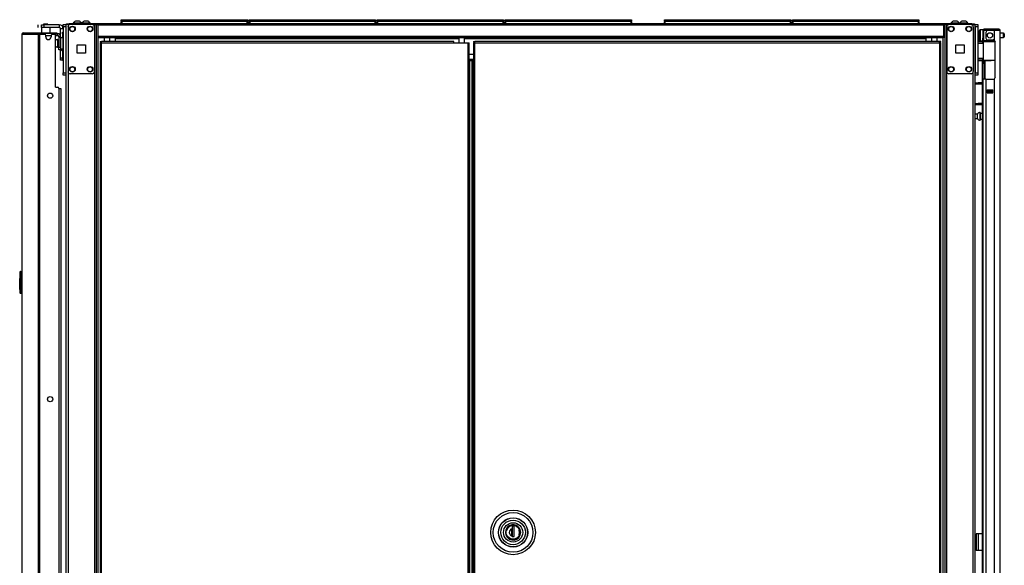
# Model space of a CAD drawing. Units: inches. Extents: x -244 to 40, y -60 to 162.
# Drawn here: x -82 to -38, y 70 to 94 of the extents above; entities that cross this region are included whole.
import ezdxf

# ---------------------------------------------------------------- set-up
doc = ezdxf.new("R2010")
doc.units = ezdxf.units.IN
doc.header["$MEASUREMENT"] = 0
doc.layers.add('TFR-TRI', color=7, linetype='CONTINUOUS')

msp = doc.modelspace()

# ---------------------------------------------------------------- linework, layer by layer
at = {"layer": 'TFR-TRI', "color": 93, "linetype": 'Continuous'}
for p, q in [((-81.035, 93.826), (-81.054, 93.807)), ((-81.054, 93.807), (-81.054, 93.787)), ((-81.005, 93.807), (-81.054, 93.807)), ((-81.035, 93.826), (-81.012, 93.826)), ((-81.012, 93.826), (-80.956, 93.826)), ((-80.907, 93.807), (-81.005, 93.807)), ((-80.956, 93.826), (-80.9, 93.826)), ((-80.858, 93.807), (-80.907, 93.807)), ((-80.9, 93.826), (-80.877, 93.826)), ((-80.858, 93.807), (-80.877, 93.826)), ((-80.858, 93.787), (-80.858, 93.807))]:
    msp.add_line(p, q, dxfattribs=at)
at = {"layer": 'TFR-TRI', "color": 30, "linetype": 'Continuous'}
for p, q in [((-80.019, 93.836), (-79.984, 93.836)), ((-80.019, 93.797), (-80.019, 93.836)), ((-79.984, 93.836), (-79.901, 93.836)), ((-78.621, 93.836), (-79.901, 93.836)), ((-79.901, 93.836), (-79.901, 93.797)), ((-40.614, 93.836), (-78.621, 93.836)), ((-78.621, 93.836), (-78.621, 93.816)), ((-78.621, 93.816), (-78.621, 93.765)), ((-39.334, 93.836), (-40.614, 93.836)), ((-40.614, 93.836), (-40.614, 93.816)), ((-40.614, 93.816), (-40.614, 93.765)), ((-39.334, 93.836), (-39.25, 93.836)), ((-39.334, 93.797), (-39.334, 93.836)), ((-39.25, 93.836), (-39.216, 93.836)), ((-39.216, 93.836), (-39.216, 93.797)), ((-82.027, 93.36), (-82.027, 55.549)), ((-82.027, 93.36), (-82.026, 93.36)), ((-82.026, 93.36), (-82.025, 93.36)), ((-82.025, 93.36), (-82.025, 55.549)), ((-82.025, 93.36), (-82.015, 93.36)), ((-82.015, 93.36), (-81.995, 93.41)), ((-82.015, 93.36), (-81.304, 93.36)), ((-81.995, 93.41), (-81.946, 93.431)), ((-81.956, 93.431), (-81.956, 93.43)), ((-81.956, 93.431), (-81.946, 93.431)), ((-81.946, 93.431), (-81.235, 93.431)), ((-81.304, 93.36), (-81.284, 93.41)), ((-81.304, 93.36), (-81.304, 11.439)), ((-81.304, 93.36), (-81.279, 93.36)), ((-81.292, 93.669), (-81.292, 93.787)), ((-81.284, 93.41), (-81.235, 93.431)), ((-81.279, 93.36), (-81.235, 93.36)), ((-81.266, 93.36), (-81.257, 93.383)), ((-81.257, 93.383), (-81.235, 93.392)), ((-81.235, 93.431), (-80.511, 93.431)), ((-81.235, 93.431), (-81.235, 93.392)), ((-81.235, 93.392), (-81.147, 93.392)), ((-81.235, 93.36), (-81.015, 93.36)), ((-81.235, 93.36), (-81.235, 11.439)), ((-81.153, 93.787), (-81.118, 93.787)), ((-81.153, 93.669), (-81.153, 93.787)), ((-81.143, 93.669), (-81.153, 93.659)), ((-81.118, 93.669), (-81.153, 93.669)), ((-81.153, 93.659), (-81.153, 93.431)), ((-81.115, 93.659), (-81.153, 93.659)), ((-81.118, 93.787), (-81.035, 93.787)), ((-81.035, 93.669), (-81.118, 93.669)), ((-81.017, 93.659), (-81.115, 93.659)), ((-80.346, 93.787), (-81.035, 93.787)), ((-81.035, 93.787), (-81.035, 93.669)), ((-80.346, 93.669), (-81.035, 93.669)), ((-80.895, 93.659), (-81.017, 93.659)), ((-80.797, 93.659), (-80.895, 93.659)), ((-80.759, 93.659), (-80.797, 93.659)), ((-80.759, 93.659), (-80.769, 93.669)), ((-80.759, 93.431), (-80.759, 93.659)), ((-80.661, 93.36), (-80.582, 93.36)), ((-80.547, 93.392), (-80.511, 93.392)), ((-80.511, 93.392), (-80.511, 93.431)), ((-80.511, 93.431), (-80.469, 93.431)), ((-80.469, 93.392), (-80.511, 93.392)), ((-80.469, 93.431), (-80.452, 93.431)), ((-80.452, 93.392), (-80.469, 93.392)), ((-80.452, 93.431), (-80.452, 93.392)), ((-80.346, 93.787), (-80.346, 93.669)), ((-80.287, 93.209), (-80.287, 93.61)), ((-80.169, 93.61), (-80.287, 93.61)), ((-78.698, 93.797), (-78.621, 93.797)), ((-40.614, 93.765), (-78.621, 93.765)), ((-78.621, 93.765), (-78.621, 93.265)), ((-40.614, 93.797), (-40.537, 93.797)), ((-40.614, 93.765), (-40.614, 93.265)), ((-80.956, 93.242), (-80.956, 93.301)), ((-80.72, 93.301), (-80.72, 93.242)), ((-80.523, 90.99), (-80.523, 93.301)), ((-40.614, 93.265), (-78.621, 93.265)), ((-78.621, 93.265), (-78.621, 93.215)), ((-78.621, 93.215), (-78.621, 93.195)), ((-40.614, 93.195), (-78.621, 93.195)), ((-78.508, 93.035), (-78.445, 93.035)), ((-78.508, 93.035), (-78.508, 93.004)), ((-78.508, 93.004), (-78.445, 93.004)), ((-78.49, 92.972), (-78.508, 92.972)), ((-78.508, 92.972), (-78.508, 12.244)), ((-78.445, 92.972), (-78.49, 92.972)), ((-62.615, 93.035), (-78.445, 93.035)), ((-78.445, 93.017), (-78.445, 93.035)), ((-78.445, 92.972), (-78.445, 93.017)), ((-78.445, 92.972), (-62.615, 92.972)), ((-78.445, 12.244), (-78.445, 92.972)), ((-77.834, 93.195), (-77.834, 93.185)), ((-77.834, 93.185), (-77.834, 93.163)), ((-62.398, 93.163), (-77.834, 93.163)), ((-77.834, 93.163), (-77.834, 93.035)), ((-62.615, 93.017), (-62.615, 93.035)), ((-62.615, 92.972), (-62.615, 93.017)), ((-62.615, 92.972), (-61.993, 92.972)), ((-41.401, 93.163), (-62.142, 93.163)), ((-61.993, 92.972), (-61.993, 12.244)), ((-61.993, 92.972), (-61.948, 92.972)), ((-61.948, 92.972), (-61.93, 92.972)), ((-61.93, 12.244), (-61.93, 92.972)), ((-41.401, 93.195), (-41.401, 93.185)), ((-41.401, 93.185), (-41.401, 93.163)), ((-41.401, 93.163), (-41.401, 93.035)), ((-40.614, 93.265), (-40.614, 93.215)), ((-40.614, 93.215), (-40.614, 93.195)), ((-80.287, 92.311), (-80.287, 92.693)), ((-80.287, 92.227), (-80.287, 92.311)), ((-80.287, 92.311), (-80.2, 92.311)), ((-80.287, 92.193), (-80.287, 92.227)), ((-80.2, 92.193), (-80.287, 92.193)), ((-61.73, 92.454), (-61.93, 92.454)), ((-80.523, 90.99), (-80.424, 90.99)), ((-80.365, 90.931), (-80.365, 13.869)), ((-39.117, 70.929), (-39.145, 70.929)), ((-39.145, 70.929), (-39.145, 70.181)), ((-39.051, 70.929), (-39.117, 70.929)), ((-38.873, 70.929), (-39.051, 70.929)), ((-39.051, 70.929), (-39.051, 70.181)), ((-39.117, 70.181), (-39.145, 70.181)), ((-39.051, 70.181), (-39.117, 70.181)), ((-38.873, 70.181), (-39.051, 70.181))]:
    msp.add_line(p, q, dxfattribs=at)
at = {"layer": 'TFR-TRI', "color": 3, "linetype": 'Continuous'}
for p, q in [((-79.722, 93.856), (-79.722, 93.836)), ((-79.686, 93.856), (-79.722, 93.856)), ((-79.593, 93.856), (-79.686, 93.856)), ((-79.579, 93.945), (-79.623, 93.945)), ((-79.477, 93.856), (-79.593, 93.856)), ((-79.49, 93.945), (-79.579, 93.945)), ((-79.446, 93.945), (-79.49, 93.945)), ((-79.383, 93.856), (-79.477, 93.856)), ((-79.348, 93.856), (-79.383, 93.856)), ((-79.348, 93.836), (-79.348, 93.856)), ((-79.332, 93.856), (-79.332, 93.836)), ((-79.296, 93.856), (-79.332, 93.856)), ((-79.203, 93.856), (-79.296, 93.856)), ((-79.189, 93.945), (-79.234, 93.945)), ((-79.087, 93.856), (-79.203, 93.856)), ((-79.101, 93.945), (-79.189, 93.945)), ((-79.056, 93.945), (-79.101, 93.945)), ((-78.994, 93.856), (-79.087, 93.856)), ((-78.958, 93.856), (-78.994, 93.856)), ((-78.958, 93.836), (-78.958, 93.856)), ((-40.277, 93.856), (-40.277, 93.836)), ((-40.241, 93.856), (-40.277, 93.856)), ((-40.148, 93.856), (-40.241, 93.856)), ((-40.134, 93.945), (-40.178, 93.945)), ((-40.032, 93.856), (-40.148, 93.856)), ((-40.046, 93.945), (-40.134, 93.945)), ((-40.001, 93.945), (-40.046, 93.945)), ((-39.939, 93.856), (-40.032, 93.856)), ((-39.903, 93.856), (-39.939, 93.856)), ((-39.903, 93.836), (-39.903, 93.856)), ((-39.887, 93.856), (-39.887, 93.836)), ((-39.851, 93.856), (-39.887, 93.856)), ((-39.758, 93.856), (-39.851, 93.856)), ((-39.744, 93.945), (-39.789, 93.945)), ((-39.642, 93.856), (-39.758, 93.856)), ((-39.656, 93.945), (-39.744, 93.945)), ((-39.612, 93.945), (-39.656, 93.945)), ((-39.549, 93.856), (-39.642, 93.856)), ((-39.513, 93.856), (-39.549, 93.856)), ((-39.513, 93.836), (-39.513, 93.856)), ((-80.22, 92.709), (-80.22, 92.655)), ((-80.22, 92.655), (-80.22, 92.635)), ((-80.22, 92.635), (-80.2, 92.635)), ((-80.365, 90.923), (-80.305, 90.923)), ((-80.305, 90.923), (-80.281, 90.923)), ((-80.281, 90.923), (-80.281, 13.876))]:
    msp.add_line(p, q, dxfattribs=at)
at = {"layer": 'TFR-TRI', "color": 215, "linetype": 'Continuous'}
for p, q in [((-77.56, 94.016), (-77.554, 94.016)), ((-77.56, 93.968), (-77.56, 94.016)), ((-77.529, 93.936), (-77.56, 93.968)), ((-77.554, 93.968), (-77.56, 93.968)), ((-77.554, 94.016), (-77.54, 94.016)), ((-77.54, 93.968), (-77.554, 93.968)), ((-77.54, 94.016), (-71.9, 94.016)), ((-77.54, 94.016), (-77.54, 93.968)), ((-77.54, 93.968), (-71.9, 93.968)), ((-77.54, 93.968), (-77.529, 93.936)), ((-71.911, 93.936), (-71.9, 93.968)), ((-71.88, 93.968), (-71.911, 93.936)), ((-71.9, 94.016), (-71.886, 94.016)), ((-71.9, 93.968), (-71.9, 94.016)), ((-71.886, 93.968), (-71.9, 93.968)), ((-71.886, 94.016), (-71.88, 94.016)), ((-71.88, 93.968), (-71.886, 93.968)), ((-71.88, 94.016), (-71.88, 93.968)), ((-71.812, 94.016), (-71.806, 94.016)), ((-71.812, 93.968), (-71.812, 94.016)), ((-71.781, 93.936), (-71.812, 93.968)), ((-71.806, 93.968), (-71.812, 93.968)), ((-71.806, 94.016), (-71.792, 94.016)), ((-71.792, 93.968), (-71.806, 93.968)), ((-71.792, 94.016), (-66.152, 94.016)), ((-71.792, 94.016), (-71.792, 93.968)), ((-71.792, 93.968), (-66.152, 93.968)), ((-71.792, 93.968), (-71.781, 93.936)), ((-66.163, 93.936), (-66.152, 93.968)), ((-66.132, 93.968), (-66.163, 93.936)), ((-66.152, 94.016), (-66.138, 94.016)), ((-66.152, 93.968), (-66.152, 94.016)), ((-66.138, 93.968), (-66.152, 93.968)), ((-66.138, 94.016), (-66.132, 94.016)), ((-66.132, 93.968), (-66.138, 93.968)), ((-66.132, 94.016), (-66.132, 93.968)), ((-66.064, 94.016), (-66.058, 94.016)), ((-66.064, 93.968), (-66.064, 94.016)), ((-66.033, 93.936), (-66.064, 93.968)), ((-66.058, 93.968), (-66.064, 93.968)), ((-66.058, 94.016), (-66.044, 94.016)), ((-66.044, 93.968), (-66.058, 93.968)), ((-66.044, 94.016), (-60.404, 94.016)), ((-66.044, 94.016), (-66.044, 93.968)), ((-66.044, 93.968), (-60.404, 93.968)), ((-66.044, 93.968), (-66.033, 93.936)), ((-60.415, 93.936), (-60.404, 93.968)), ((-60.384, 93.968), (-60.415, 93.936)), ((-60.404, 94.016), (-60.39, 94.016)), ((-60.404, 93.968), (-60.404, 94.016)), ((-60.39, 93.968), (-60.404, 93.968)), ((-60.39, 94.016), (-60.384, 94.016)), ((-60.384, 93.968), (-60.39, 93.968)), ((-60.384, 94.016), (-60.384, 93.968)), ((-60.316, 94.016), (-60.31, 94.016)), ((-60.316, 93.968), (-60.316, 94.016)), ((-60.284, 93.936), (-60.316, 93.968)), ((-60.31, 93.968), (-60.316, 93.968)), ((-60.31, 94.016), (-60.296, 94.016)), ((-60.296, 93.968), (-60.31, 93.968)), ((-60.296, 94.016), (-54.656, 94.016)), ((-60.296, 94.016), (-60.296, 93.968)), ((-60.296, 93.968), (-54.656, 93.968)), ((-60.296, 93.968), (-60.284, 93.936)), ((-54.667, 93.936), (-54.656, 93.968)), ((-54.636, 93.968), (-54.667, 93.936)), ((-54.656, 94.016), (-54.642, 94.016)), ((-54.656, 93.968), (-54.656, 94.016)), ((-54.642, 93.968), (-54.656, 93.968)), ((-54.642, 94.016), (-54.636, 94.016)), ((-54.636, 93.968), (-54.642, 93.968)), ((-54.636, 94.016), (-54.636, 93.968)), ((-53.15, 94.016), (-53.145, 94.016)), ((-53.15, 93.968), (-53.15, 94.016)), ((-53.119, 93.936), (-53.15, 93.968)), ((-53.145, 93.968), (-53.15, 93.968)), ((-53.145, 94.016), (-53.13, 94.016)), ((-53.13, 93.968), (-53.145, 93.968)), ((-53.13, 94.016), (-47.49, 94.016)), ((-53.13, 94.016), (-53.13, 93.968)), ((-53.13, 93.968), (-47.49, 93.968)), ((-53.13, 93.968), (-53.119, 93.936)), ((-47.502, 93.936), (-47.49, 93.968)), ((-47.47, 93.968), (-47.502, 93.936)), ((-47.49, 94.016), (-47.476, 94.016)), ((-47.49, 93.968), (-47.49, 94.016)), ((-47.476, 93.968), (-47.49, 93.968)), ((-47.476, 94.016), (-47.47, 94.016)), ((-47.47, 93.968), (-47.476, 93.968)), ((-47.47, 94.016), (-47.47, 93.968)), ((-47.402, 94.016), (-47.396, 94.016)), ((-47.402, 93.968), (-47.402, 94.016)), ((-47.371, 93.936), (-47.402, 93.968)), ((-47.396, 93.968), (-47.402, 93.968)), ((-47.396, 94.016), (-47.382, 94.016)), ((-47.382, 93.968), (-47.396, 93.968)), ((-47.382, 94.016), (-41.742, 94.016)), ((-47.382, 94.016), (-47.382, 93.968)), ((-47.382, 93.968), (-41.742, 93.968)), ((-47.382, 93.968), (-47.371, 93.936)), ((-41.754, 93.936), (-41.742, 93.968)), ((-41.722, 93.968), (-41.754, 93.936)), ((-41.742, 94.016), (-41.728, 94.016)), ((-41.742, 93.968), (-41.742, 94.016)), ((-41.728, 93.968), (-41.742, 93.968)), ((-41.728, 94.016), (-41.722, 94.016)), ((-41.722, 93.968), (-41.728, 93.968)), ((-41.722, 94.016), (-41.722, 93.968)), ((-80.169, 93.768), (-80.169, 93.797)), ((-80.169, 93.797), (-80.051, 93.797)), ((-80.169, 93.698), (-80.169, 93.768)), ((-80.169, 93.698), (-80.169, 91.631)), ((-80.051, 93.698), (-80.169, 93.698)), ((-80.051, 93.797), (-80.051, 93.768)), ((-80.051, 93.768), (-80.051, 93.698)), ((-80.051, 93.698), (-80.051, 91.631)), ((-39.184, 93.768), (-39.184, 93.797)), ((-39.184, 93.797), (-39.066, 93.797)), ((-39.184, 93.698), (-39.184, 93.768)), ((-39.184, 93.698), (-39.184, 91.631)), ((-39.066, 93.698), (-39.184, 93.698)), ((-39.066, 93.797), (-39.066, 93.768)), ((-39.066, 93.768), (-39.066, 93.698)), ((-39.066, 93.698), (-39.066, 91.631)), ((-80.169, 91.562), (-80.169, 91.631)), ((-80.169, 91.631), (-80.051, 91.631)), ((-80.051, 91.631), (-80.051, 91.562)), ((-39.184, 91.562), (-39.184, 91.631)), ((-39.184, 91.631), (-39.066, 91.631)), ((-39.066, 91.631), (-39.066, 91.562)), ((-80.169, 91.533), (-80.169, 91.562)), ((-80.051, 91.533), (-80.169, 91.533)), ((-80.051, 91.562), (-80.051, 91.533)), ((-39.184, 91.533), (-39.184, 91.562)), ((-39.066, 91.533), (-39.184, 91.533)), ((-39.066, 91.562), (-39.066, 91.533))]:
    msp.add_line(p, q, dxfattribs=at)
at = {"layer": 'TFR-TRI', "color": 12, "linetype": 'Continuous'}
for p, q in [((-77.56, 93.936), (-77.554, 93.936)), ((-77.56, 93.836), (-77.56, 93.936)), ((-77.554, 93.936), (-77.54, 93.936)), ((-71.9, 93.936), (-77.54, 93.936)), ((-77.54, 93.936), (-77.54, 93.836)), ((-71.9, 93.936), (-71.886, 93.936)), ((-71.9, 93.836), (-71.9, 93.936)), ((-71.886, 93.936), (-71.88, 93.936)), ((-71.88, 93.936), (-71.88, 93.836)), ((-71.812, 93.936), (-71.806, 93.936)), ((-71.812, 93.836), (-71.812, 93.936)), ((-71.806, 93.936), (-71.792, 93.936)), ((-66.152, 93.936), (-71.792, 93.936)), ((-71.792, 93.936), (-71.792, 93.836)), ((-66.152, 93.936), (-66.138, 93.936)), ((-66.152, 93.836), (-66.152, 93.936)), ((-66.138, 93.936), (-66.132, 93.936)), ((-66.132, 93.936), (-66.132, 93.836)), ((-66.064, 93.936), (-66.058, 93.936)), ((-66.064, 93.836), (-66.064, 93.936)), ((-66.058, 93.936), (-66.044, 93.936)), ((-60.404, 93.936), (-66.044, 93.936)), ((-66.044, 93.936), (-66.044, 93.836)), ((-60.404, 93.936), (-60.39, 93.936)), ((-60.404, 93.836), (-60.404, 93.936)), ((-60.39, 93.936), (-60.384, 93.936)), ((-60.384, 93.936), (-60.384, 93.836)), ((-60.316, 93.936), (-60.31, 93.936)), ((-60.316, 93.836), (-60.316, 93.936)), ((-60.31, 93.936), (-60.296, 93.936)), ((-54.656, 93.936), (-60.296, 93.936)), ((-60.296, 93.936), (-60.296, 93.836)), ((-54.656, 93.936), (-54.642, 93.936)), ((-54.656, 93.836), (-54.656, 93.936)), ((-54.642, 93.936), (-54.636, 93.936)), ((-54.636, 93.936), (-54.636, 93.836)), ((-53.15, 93.936), (-53.145, 93.936)), ((-53.15, 93.836), (-53.15, 93.936)), ((-53.145, 93.936), (-53.13, 93.936)), ((-47.49, 93.936), (-53.13, 93.936)), ((-53.13, 93.936), (-53.13, 93.836)), ((-47.49, 93.936), (-47.476, 93.936)), ((-47.49, 93.836), (-47.49, 93.936)), ((-47.476, 93.936), (-47.47, 93.936)), ((-47.47, 93.936), (-47.47, 93.836)), ((-47.402, 93.936), (-47.396, 93.936)), ((-47.402, 93.836), (-47.402, 93.936)), ((-47.396, 93.936), (-47.382, 93.936)), ((-41.742, 93.936), (-47.382, 93.936)), ((-47.382, 93.936), (-47.382, 93.836)), ((-41.742, 93.936), (-41.728, 93.936)), ((-41.742, 93.836), (-41.742, 93.936)), ((-41.728, 93.936), (-41.722, 93.936)), ((-41.722, 93.936), (-41.722, 93.836))]:
    msp.add_line(p, q, dxfattribs=at)
at = {"layer": 'TFR-TRI', "color": 95, "linetype": 'Continuous'}
for p, q in [((-81.223, 93.36), (-81.223, 93.392)), ((-81.188, 93.392), (-81.168, 93.392)), ((-81.168, 93.392), (-81.147, 93.392)), ((-80.547, 93.392), (-81.147, 93.392)), ((-81.147, 93.392), (-81.147, 93.36)), ((-80.547, 93.392), (-80.526, 93.392)), ((-80.547, 93.349), (-80.547, 93.392)), ((-80.526, 93.392), (-80.511, 93.392)), ((-80.507, 93.392), (-80.507, 93.313)), ((-80.452, 93.392), (-80.428, 93.392)), ((-80.428, 93.392), (-80.428, 93.313)), ((-80.512, 93.313), (-80.524, 93.313)), ((-80.507, 93.313), (-80.512, 93.313)), ((-80.507, 93.313), (-80.428, 93.313)), ((-80.291, 93.254), (-80.369, 93.254)), ((-80.369, 93.254), (-80.369, 92.782)), ((-80.291, 93.254), (-80.291, 92.782)), ((-80.369, 92.782), (-80.291, 92.782)), ((-80.369, 92.698), (-80.369, 92.782)), ((-80.369, 92.663), (-80.369, 92.698)), ((-80.291, 92.663), (-80.369, 92.663)), ((-80.291, 92.782), (-80.291, 92.698)), ((-80.291, 92.698), (-80.291, 92.663))]:
    msp.add_line(p, q, dxfattribs=at)
at = {"layer": 'TFR-TRI', "color": 252, "linetype": 'Continuous'}
for p, q in [((-80.2, 93.439), (-80.2, 93.462)), ((-80.2, 93.462), (-80.169, 93.462)), ((-80.2, 93.384), (-80.2, 93.439)), ((-80.2, 93.384), (-80.2, 93.209)), ((-80.169, 93.384), (-80.2, 93.384)), ((-80.2, 92.709), (-80.2, 92.261)), ((-80.2, 92.206), (-80.2, 92.261)), ((-80.2, 92.261), (-80.169, 92.261)), ((-80.2, 92.183), (-80.2, 92.206)), ((-80.169, 92.183), (-80.2, 92.183)), ((-60.178, 71.218), (-60.127, 71.259)), ((-60.127, 71.259), (-60.07, 71.289)), ((-60.07, 71.289), (-59.954, 71.311)), ((-59.905, 71.275), (-60.003, 71.275)), ((-60.003, 71.275), (-60.003, 71.16)), ((-60.002, 71.275), (-60.002, 70.811)), ((-59.954, 71.311), (-59.837, 71.289)), ((-59.905, 70.811), (-59.905, 71.275)), ((-59.837, 71.289), (-59.78, 71.259)), ((-59.78, 71.259), (-59.73, 71.218)), ((-60.271, 70.994), (-60.249, 71.111)), ((-60.249, 70.877), (-60.271, 70.994)), ((-60.249, 71.111), (-60.219, 71.167)), ((-60.219, 70.821), (-60.249, 70.877)), ((-60.219, 71.167), (-60.178, 71.218)), ((-60.178, 70.77), (-60.219, 70.821)), ((-60.003, 71.16), (-60.003, 70.992)), ((-60.003, 70.992), (-60.003, 70.828)), ((-60.003, 70.811), (-60.003, 70.828)), ((-60.003, 70.811), (-59.905, 70.811)), ((-59.943, 70.811), (-59.905, 70.824)), ((-59.73, 71.218), (-59.689, 71.167)), ((-59.689, 70.821), (-59.73, 70.77)), ((-59.689, 71.167), (-59.659, 71.111)), ((-59.659, 70.877), (-59.689, 70.821)), ((-59.659, 71.111), (-59.637, 70.994)), ((-59.637, 70.994), (-59.659, 70.877)), ((-60.127, 70.729), (-60.178, 70.77)), ((-60.07, 70.699), (-60.127, 70.729)), ((-59.954, 70.677), (-60.07, 70.699)), ((-59.837, 70.699), (-59.954, 70.677)), ((-59.78, 70.729), (-59.837, 70.699)), ((-59.73, 70.77), (-59.78, 70.729))]:
    msp.add_line(p, q, dxfattribs=at)
at = {"layer": 'TFR-TRI', "color": 173, "linetype": 'Continuous'}
for p, q in [((-80.051, 93.797), (-80.051, 12.504)), ((-80.023, 93.797), (-80.051, 93.797)), ((-79.956, 93.797), (-80.023, 93.797)), ((-79.858, 93.797), (-79.956, 93.797)), ((-79.956, 93.797), (-79.956, 93.698)), ((-78.769, 93.797), (-78.867, 93.797)), ((-78.769, 93.797), (-78.769, 93.698)), ((-78.769, 93.797), (-78.73, 93.797)), ((-78.73, 93.797), (-78.698, 93.797)), ((-78.674, 10.223), (-78.674, 93.797)), ((-40.561, 93.797), (-40.561, 10.223)), ((-40.505, 93.797), (-40.537, 93.797)), ((-40.466, 93.797), (-40.505, 93.797)), ((-40.466, 93.797), (-40.368, 93.797)), ((-40.466, 10.223), (-40.466, 93.797)), ((-39.377, 93.797), (-39.279, 93.797)), ((-39.279, 93.7), (-39.279, 93.797)), ((-39.279, 93.797), (-39.212, 93.797)), ((-39.212, 93.797), (-39.184, 93.797)), ((-39.184, 12.504), (-39.184, 93.797)), ((-78.595, 10.223), (-78.595, 93.194)), ((-40.64, 93.194), (-40.64, 10.223)), ((-79.956, 91.691), (-79.956, 12.329)), ((-78.769, 91.691), (-78.769, 12.329)), ((-39.279, 12.333), (-39.279, 91.687))]:
    msp.add_line(p, q, dxfattribs=at)
at = {"layer": 'TFR-TRI', "color": 124, "linetype": 'Continuous'}
for p, q in [((-79.956, 93.698), (-79.956, 91.691)), ((-78.867, 93.797), (-79.858, 93.797)), ((-78.769, 93.698), (-78.769, 91.691)), ((-40.466, 93.698), (-40.466, 91.691)), ((-39.377, 93.797), (-40.368, 93.797)), ((-39.279, 93.698), (-39.279, 91.691)), ((-79.549, 92.508), (-79.549, 92.882)), ((-79.549, 92.882), (-79.175, 92.882)), ((-79.175, 92.508), (-79.549, 92.508)), ((-79.175, 92.882), (-79.175, 92.508)), ((-40.06, 92.508), (-40.06, 92.882)), ((-40.06, 92.882), (-39.686, 92.882)), ((-39.686, 92.508), (-40.06, 92.508)), ((-39.686, 92.882), (-39.686, 92.508)), ((-78.867, 91.592), (-79.858, 91.592)), ((-39.377, 91.592), (-40.368, 91.592))]:
    msp.add_line(p, q, dxfattribs=at)
at = {"layer": 'TFR-TRI', "color": 5, "linetype": 'Continuous'}
for p, q in [((-39.006, 93.481), (-39.006, 93.521)), ((-39.006, 93.376), (-39.006, 93.481)), ((-39.006, 93.246), (-39.006, 93.376)), ((-38.85, 93.561), (-38.966, 93.561)), ((-38.966, 93.561), (-38.966, 93.528)), ((-38.966, 93.528), (-38.966, 93.436)), ((-38.966, 93.436), (-38.966, 93.311)), ((-37.911, 93.405), (-38.062, 93.405)), ((-37.911, 93.358), (-37.911, 93.405)), ((-37.881, 93.375), (-37.881, 93.343)), ((-80.416, 93.131), (-80.422, 93.131)), ((-80.422, 93.131), (-80.422, 93.098)), ((-80.422, 93.098), (-80.422, 93.012)), ((-80.422, 93.012), (-80.422, 92.906)), ((-80.416, 93.098), (-80.416, 93.131)), ((-80.416, 93.012), (-80.416, 93.098)), ((-80.369, 93.084), (-80.416, 93.084)), ((-80.416, 92.906), (-80.416, 93.012)), ((-80.174, 93.209), (-80.291, 93.209)), ((-80.174, 93.175), (-80.174, 93.209)), ((-80.174, 93.084), (-80.174, 93.175)), ((-80.174, 92.959), (-80.174, 93.084)), ((-80.174, 92.834), (-80.174, 92.959)), ((-39.006, 93.141), (-39.006, 93.246)), ((-39.006, 93.101), (-39.006, 93.141)), ((-38.966, 93.311), (-38.966, 93.186)), ((-38.966, 93.186), (-38.966, 93.095)), ((-38.966, 93.095), (-38.966, 93.061)), ((-38.966, 93.061), (-38.85, 93.061)), ((-38.85, 93.084), (-38.85, 93.11)), ((-38.85, 93.067), (-38.85, 93.084)), ((-38.062, 93.217), (-37.911, 93.217)), ((-37.911, 93.264), (-37.911, 93.358)), ((-37.911, 93.217), (-37.911, 93.264)), ((-37.881, 93.343), (-37.881, 93.279)), ((-37.881, 93.279), (-37.881, 93.247)), ((-80.422, 92.906), (-80.422, 92.82)), ((-80.422, 92.82), (-80.422, 92.787)), ((-80.422, 92.787), (-80.416, 92.787)), ((-80.416, 92.82), (-80.416, 92.906)), ((-80.416, 92.834), (-80.369, 92.834)), ((-80.416, 92.787), (-80.416, 92.82)), ((-80.291, 92.709), (-80.174, 92.709)), ((-80.174, 92.742), (-80.174, 92.834)), ((-80.174, 92.709), (-80.174, 92.742)), ((-38.959, 89.85), (-38.965, 89.85)), ((-38.965, 89.85), (-38.965, 89.817)), ((-38.959, 89.817), (-38.959, 89.85)), ((-39.084, 89.772), (-39.184, 89.772)), ((-39.184, 89.584), (-39.084, 89.584)), ((-39.084, 89.725), (-39.084, 89.772)), ((-39.084, 89.631), (-39.084, 89.725)), ((-39.084, 89.584), (-39.084, 89.631)), ((-38.965, 89.817), (-38.965, 89.731)), ((-38.965, 89.731), (-38.965, 89.625)), ((-38.965, 89.625), (-38.965, 89.539)), ((-38.965, 89.539), (-38.965, 89.506)), ((-38.965, 89.506), (-38.959, 89.506)), ((-38.959, 89.731), (-38.959, 89.817)), ((-38.873, 89.803), (-38.959, 89.803)), ((-38.959, 89.625), (-38.959, 89.731)), ((-38.959, 89.539), (-38.959, 89.625)), ((-38.959, 89.553), (-38.873, 89.553)), ((-38.959, 89.506), (-38.959, 89.539))]:
    msp.add_line(p, q, dxfattribs=at)
at = {"layer": 'TFR-TRI', "color": 214, "linetype": 'Continuous'}
for p, q in [((-38.85, 93.528), (-38.85, 93.189)), ((-38.81, 93.528), (-38.81, 93.189)), ((-38.779, 93.599), (-38.723, 93.599)), ((-38.779, 93.559), (-38.779, 93.599)), ((-38.723, 93.559), (-38.779, 93.559)), ((-38.723, 93.599), (-38.626, 93.599)), ((-38.626, 93.559), (-38.723, 93.559)), ((-38.712, 93.449), (-38.712, 93.189)), ((-38.338, 93.528), (-38.633, 93.528)), ((-38.626, 93.599), (-38.35, 93.599)), ((-38.626, 93.599), (-38.626, 93.559)), ((-38.35, 93.559), (-38.626, 93.559)), ((-38.35, 93.599), (-38.197, 93.599)), ((-38.35, 93.559), (-38.35, 93.599)), ((-38.197, 93.559), (-38.35, 93.559)), ((-38.2, 93.528), (-38.338, 93.528)), ((-38.338, 93.528), (-38.338, 93.1)), ((-38.099, 93.528), (-38.2, 93.528)), ((-38.197, 93.599), (-38.133, 93.599)), ((-38.133, 93.559), (-38.197, 93.559)), ((-38.133, 93.599), (-38.133, 93.559)), ((-38.062, 93.528), (-38.099, 93.528)), ((-38.062, 11.813), (-38.062, 93.528)), ((-38.873, 93.061), (-38.873, 93.052)), ((-38.85, 93.134), (-38.85, 93.189)), ((-38.85, 93.189), (-38.81, 93.189)), ((-38.85, 93.11), (-38.85, 93.134)), ((-38.81, 93.11), (-38.85, 93.11)), ((-38.81, 93.189), (-38.81, 93.134)), ((-38.81, 93.134), (-38.81, 93.11)), ((-38.633, 93.11), (-38.377, 93.11)), ((-38.338, 93.1), (-38.318, 93.083)), ((-38.318, 93.083), (-38.304, 93.061)), ((-38.304, 93.061), (-38.299, 93.032)), ((-38.299, 91.421), (-38.299, 93.032)), ((-38.873, 92.178), (-38.873, 52.919)), ((-38.809, 91.343), (-38.85, 91.343)), ((-38.85, 91.343), (-38.85, 11.813)), ((-38.712, 91.343), (-38.809, 91.343)), ((-38.712, 91.343), (-38.377, 91.343)), ((-38.712, 91.343), (-38.712, 11.813)), ((-38.316, 91.372), (-38.338, 91.353)), ((-38.338, 91.353), (-38.338, 11.813)), ((-38.303, 91.396), (-38.316, 91.372)), ((-38.299, 91.421), (-38.303, 91.396)), ((-38.653, 90.728), (-38.653, 90.871)), ((-38.653, 90.871), (-38.397, 90.871)), ((-38.653, 90.728), (-38.397, 90.728)), ((-38.397, 90.728), (-38.397, 90.871))]:
    msp.add_line(p, q, dxfattribs=at)
at = {"layer": 'TFR-TRI', "color": 153, "linetype": 'Continuous'}
for p, q in [((-38.763, 93.528), (-38.81, 93.528)), ((-38.633, 93.528), (-38.763, 93.528)), ((-78.333, 93.195), (-78.333, 93.035)), ((-78.077, 93.035), (-78.077, 93.195)), ((-62.398, 93.195), (-62.398, 92.972)), ((-62.142, 92.972), (-62.142, 93.195)), ((-41.158, 93.195), (-41.158, 93.035)), ((-40.902, 93.035), (-40.902, 93.195)), ((-38.81, 93.11), (-38.81, 93.079)), ((-38.81, 93.079), (-38.766, 93.079)), ((-38.766, 93.079), (-38.643, 93.079)), ((-38.643, 93.079), (-38.476, 93.079)), ((-38.476, 93.079), (-38.391, 93.079)), ((-38.391, 93.079), (-38.312, 93.079)), ((-38.307, 93.047), (-38.313, 93.047)), ((-38.3, 93.047), (-38.307, 93.047)), ((-60.127, 71.294), (-60.221, 71.215)), ((-60.018, 71.334), (-60.127, 71.294)), ((-59.903, 71.337), (-60.018, 71.334)), ((-59.786, 71.297), (-59.903, 71.337)), ((-59.691, 71.22), (-59.786, 71.297)), ((-60.281, 71.108), (-60.3, 70.994)), ((-60.3, 70.994), (-60.281, 70.88)), ((-60.221, 71.215), (-60.281, 71.108)), ((-60.281, 70.88), (-60.221, 70.773)), ((-59.631, 71.121), (-59.691, 71.22)), ((-59.691, 70.768), (-59.631, 70.867)), ((-59.607, 70.994), (-59.631, 71.121)), ((-59.631, 70.867), (-59.607, 70.994)), ((-60.221, 70.773), (-60.127, 70.694)), ((-60.127, 70.694), (-60.018, 70.654)), ((-60.018, 70.654), (-59.903, 70.651)), ((-59.903, 70.651), (-59.786, 70.691)), ((-59.786, 70.691), (-59.691, 70.768))]:
    msp.add_line(p, q, dxfattribs=at)
at = {"layer": 'TFR-TRI', "color": 58, "linetype": 'Continuous'}
for p, q in [((-38.133, 93.527), (-38.133, 93.559)), ((-38.602, 90.838), (-38.602, 90.87)), ((-38.602, 90.728), (-38.602, 90.76)), ((-38.57, 90.87), (-38.57, 90.838)), ((-38.57, 90.76), (-38.57, 90.728))]:
    msp.add_line(p, q, dxfattribs=at)
at = {"layer": 'TFR-TRI', "color": 70, "linetype": 'Continuous'}
msp.add_line((-80.957, 93.313), (-80.718, 93.313), dxfattribs=at)
at = {"layer": 'TFR-TRI', "color": 11, "linetype": 'Continuous'}
for p, q in [((-61.73, 93.035), (-61.73, 93.004)), ((-61.73, 93.035), (-61.667, 93.035)), ((-61.73, 93.004), (-61.667, 93.004)), ((-61.712, 92.972), (-61.73, 92.972)), ((-61.73, 92.972), (-61.73, 12.244)), ((-61.667, 92.972), (-61.712, 92.972)), ((-40.789, 93.035), (-61.667, 93.035)), ((-61.667, 93.017), (-61.667, 93.035)), ((-61.667, 92.972), (-61.667, 93.017)), ((-61.667, 92.972), (-40.789, 92.972)), ((-61.667, 12.244), (-61.667, 92.972)), ((-40.726, 93.035), (-40.789, 93.035)), ((-40.789, 93.017), (-40.789, 93.035)), ((-40.789, 92.972), (-40.789, 93.017)), ((-40.726, 93.004), (-40.789, 93.004)), ((-40.789, 92.972), (-40.789, 12.244)), ((-40.789, 92.972), (-40.745, 92.972)), ((-40.745, 92.972), (-40.726, 92.972)), ((-40.726, 93.004), (-40.726, 93.035)), ((-40.726, 12.244), (-40.726, 92.972))]:
    msp.add_line(p, q, dxfattribs=at)
at = {"layer": 'TFR-TRI', "color": 63, "linetype": 'Continuous'}
for p, q in [((-38.795, 93.052), (-39.066, 93.054)), ((-39.066, 93.046), (-38.844, 93.047)), ((-38.849, 93.028), (-39.066, 93.027)), ((-38.849, 92.954), (-39.066, 92.961)), ((-38.82, 92.933), (-39.066, 92.942)), ((-38.848, 93.042), (-38.849, 93.028)), ((-38.849, 92.954), (-38.849, 93.028)), ((-38.82, 93.028), (-38.849, 93.028)), ((-38.82, 92.953), (-38.849, 92.954)), ((-38.844, 93.047), (-38.848, 93.042)), ((-38.844, 93.047), (-38.801, 93.047)), ((-38.82, 92.204), (-38.82, 93.028)), ((-38.794, 93.028), (-38.82, 93.028)), ((-38.801, 93.047), (-38.776, 93.048)), ((-38.719, 93.028), (-38.794, 93.028)), ((-38.776, 93.048), (-38.705, 93.048)), ((-38.608, 93.029), (-38.719, 93.028)), ((-38.705, 93.048), (-38.6, 93.048)), ((-38.476, 93.029), (-38.608, 93.029)), ((-38.6, 93.048), (-38.476, 93.049)), ((-38.476, 93.049), (-38.313, 93.047)), ((-38.476, 93.049), (-38.476, 93.048)), ((-38.476, 93.048), (-38.476, 93.045)), ((-38.476, 93.045), (-38.476, 93.04)), ((-38.476, 93.04), (-38.476, 93.034)), ((-38.476, 93.034), (-38.476, 93.031)), ((-38.476, 93.031), (-38.476, 93.029)), ((-38.299, 93.028), (-38.476, 93.029)), ((-39.066, 92.29), (-38.82, 92.299)), ((-39.066, 92.27), (-38.849, 92.278)), ((-39.066, 92.205), (-38.849, 92.204)), ((-38.844, 92.184), (-39.066, 92.185)), ((-39.066, 92.178), (-38.476, 92.183)), ((-38.873, 92.179), (-39.066, 92.177)), ((-38.849, 92.278), (-38.82, 92.279)), ((-38.849, 92.204), (-38.849, 92.278)), ((-38.849, 92.204), (-38.82, 92.204)), ((-38.849, 92.204), (-38.848, 92.19)), ((-38.848, 92.19), (-38.844, 92.184)), ((-38.801, 92.184), (-38.844, 92.184)), ((-38.82, 92.204), (-38.794, 92.204)), ((-38.776, 92.184), (-38.801, 92.184)), ((-38.794, 92.204), (-38.719, 92.203)), ((-38.705, 92.184), (-38.776, 92.184)), ((-38.719, 92.203), (-38.608, 92.203)), ((-38.6, 92.183), (-38.705, 92.184)), ((-38.608, 92.203), (-38.476, 92.202)), ((-38.476, 92.183), (-38.6, 92.183)), ((-38.476, 92.202), (-38.299, 92.204)), ((-38.476, 92.183), (-38.476, 92.202)), ((-38.476, 92.202), (-38.476, 92.201)), ((-38.476, 92.201), (-38.476, 92.198)), ((-38.476, 92.198), (-38.476, 92.192)), ((-38.476, 92.192), (-38.476, 92.187)), ((-38.476, 92.187), (-38.476, 92.184)), ((-38.299, 92.184), (-38.476, 92.183)), ((-38.476, 92.184), (-38.476, 92.183))]:
    msp.add_line(p, q, dxfattribs=at)
at = {"layer": 'TFR-TRI', "color": 151, "linetype": 'Continuous'}
for p, q in [((-38.85, 93.063), (-38.85, 93.067)), ((-38.85, 93.067), (-38.808, 93.067)), ((-38.85, 93.052), (-38.85, 93.063)), ((-38.85, 92.144), (-38.85, 92.179)), ((-38.85, 92.13), (-38.85, 92.144)), ((-38.85, 92.107), (-38.85, 92.13)), ((-38.85, 92.13), (-38.771, 92.13)), ((-38.85, 92.051), (-38.85, 92.107)), ((-38.85, 92.051), (-38.85, 91.343)), ((-38.771, 92.051), (-38.85, 92.051)), ((-38.771, 92.18), (-38.771, 92.144)), ((-38.771, 92.144), (-38.771, 92.13)), ((-38.771, 92.13), (-38.771, 92.107)), ((-38.771, 92.107), (-38.771, 92.051)), ((-38.771, 92.051), (-38.771, 91.343)), ((-38.74, 91.343), (-38.74, 92.18)), ((-38.653, 90.87), (-38.397, 90.87)), ((-38.653, 90.839), (-38.584, 90.839)), ((-38.584, 90.76), (-38.653, 90.76)), ((-38.584, 90.839), (-38.578, 90.839)), ((-38.584, 90.76), (-38.584, 90.839)), ((-38.578, 90.76), (-38.584, 90.76)), ((-38.578, 90.839), (-38.564, 90.839)), ((-38.564, 90.76), (-38.578, 90.76)), ((-38.486, 90.839), (-38.564, 90.839)), ((-38.564, 90.839), (-38.564, 90.76)), ((-38.486, 90.76), (-38.564, 90.76)), ((-38.486, 90.839), (-38.472, 90.839)), ((-38.486, 90.76), (-38.486, 90.839)), ((-38.472, 90.76), (-38.486, 90.76)), ((-38.472, 90.839), (-38.466, 90.839)), ((-38.466, 90.76), (-38.472, 90.76)), ((-38.466, 90.839), (-38.397, 90.839)), ((-38.466, 90.839), (-38.466, 90.76)), ((-38.397, 90.76), (-38.466, 90.76))]:
    msp.add_line(p, q, dxfattribs=at)
at = {"layer": 'TFR-TRI', "color": 31, "linetype": 'Continuous'}
for p, q in [((-61.73, 92.234), (-61.93, 92.234)), ((-61.93, 92.175), (-61.924, 92.175)), ((-61.924, 92.175), (-61.919, 92.175)), ((-61.792, 92.175), (-61.919, 92.175)), ((-61.919, 92.175), (-61.919, 13.041)), ((-61.782, 92.175), (-61.792, 92.175)), ((-61.792, 13.041), (-61.792, 92.175)), ((-61.77, 92.175), (-61.782, 92.175)), ((-61.73, 92.175), (-61.77, 92.175)), ((-61.77, 13.041), (-61.77, 92.175))]:
    msp.add_line(p, q, dxfattribs=at)
at = {"layer": 'TFR-TRI', "color": 140, "linetype": 'Continuous'}
for p, q in [((-39.184, 91.188), (-39.15, 91.188)), ((-39.15, 91.188), (-39.107, 91.188)), ((-39.15, 91.125), (-39.15, 91.188)), ((-39.107, 91.188), (-39.06, 91.188)), ((-38.873, 91.188), (-39.06, 91.188)), ((-39.06, 91.188), (-39.06, 91.125)), ((-39.15, 91.125), (-39.184, 91.125)), ((-39.107, 91.125), (-39.15, 91.125)), ((-39.06, 91.125), (-39.107, 91.125)), ((-38.873, 91.125), (-39.06, 91.125)), ((-39.184, 90.251), (-39.15, 90.251)), ((-39.15, 90.188), (-39.184, 90.188)), ((-39.15, 90.251), (-39.107, 90.251)), ((-39.15, 90.188), (-39.15, 90.251)), ((-39.107, 90.188), (-39.15, 90.188)), ((-39.107, 90.251), (-39.06, 90.251)), ((-39.06, 90.188), (-39.107, 90.188)), ((-38.873, 90.251), (-39.06, 90.251)), ((-39.06, 90.251), (-39.06, 90.188)), ((-38.873, 90.188), (-39.06, 90.188))]:
    msp.add_line(p, q, dxfattribs=at)
at = {"layer": 'TFR-TRI', "color": 150, "linetype": 'Continuous'}
for p, q in [((-82.127, 82.544), (-82.107, 82.545)), ((-82.127, 82.544), (-82.127, 82.505)), ((-82.127, 82.505), (-82.127, 82.4)), ((-82.127, 82.4), (-82.107, 82.4)), ((-82.127, 82.398), (-82.127, 82.4)), ((-82.127, 82.395), (-82.127, 82.398)), ((-82.127, 82.394), (-82.127, 82.395)), ((-82.127, 82.393), (-82.127, 82.394)), ((-82.127, 82.393), (-82.107, 82.394)), ((-82.127, 82.383), (-82.127, 82.393)), ((-82.107, 82.384), (-82.127, 82.383)), ((-82.127, 82.304), (-82.127, 82.383)), ((-82.127, 82.304), (-82.107, 82.303)), ((-82.127, 82.294), (-82.127, 82.304)), ((-82.107, 82.686), (-82.107, 82.706)), ((-82.107, 81.759), (-82.107, 82.686)), ((-82.104, 82.686), (-82.107, 82.686)), ((-82.098, 82.686), (-82.104, 82.686)), ((-82.098, 82.716), (-82.027, 82.722)), ((-82.098, 82.716), (-82.098, 82.686)), ((-82.027, 82.693), (-82.098, 82.686)), ((-82.098, 82.686), (-82.098, 81.759)), ((-82.107, 82.293), (-82.127, 82.294)), ((-82.127, 82.284), (-82.127, 82.294)), ((-82.107, 82.283), (-82.127, 82.284)), ((-82.127, 81.91), (-82.127, 82.284)), ((-82.127, 81.91), (-82.107, 81.91)), ((-82.127, 81.9), (-82.127, 81.91)), ((-82.107, 81.9), (-82.127, 81.9)), ((-82.107, 81.739), (-82.107, 81.759)), ((-82.104, 81.759), (-82.107, 81.759)), ((-82.098, 81.759), (-82.104, 81.759)), ((-82.098, 81.759), (-82.027, 81.752)), ((-82.098, 81.759), (-82.098, 81.729)), ((-82.027, 81.722), (-82.098, 81.729))]:
    msp.add_line(p, q, dxfattribs=at)
at = {"layer": 'TFR-TRI', "color": 251, "linetype": 'Continuous'}
for p, q in [((-60.081, 71.275), (-60.152, 71.23)), ((-60.004, 71.298), (-60.081, 71.275)), ((-59.703, 71.173), (-59.763, 71.236)), ((-60.208, 71.168), (-60.245, 71.096)), ((-60.201, 70.811), (-60.245, 70.892)), ((-60.152, 71.23), (-60.208, 71.168)), ((-60.132, 70.743), (-60.201, 70.811)), ((-60.004, 71.086), (-60.004, 71.174)), ((-60.004, 70.998), (-60.004, 71.086)), ((-60.002, 71.01), (-60.004, 71.01)), ((-60.004, 70.905), (-60.004, 70.998)), ((-60.004, 70.943), (-60.002, 70.943)), ((-60.004, 70.814), (-60.004, 70.905)), ((-60.002, 70.892), (-60.004, 70.892)), ((-60.003, 71.167), (-60.002, 71.167)), ((-59.706, 70.811), (-59.776, 70.743)), ((-59.663, 70.892), (-59.706, 70.811)), ((-59.663, 71.096), (-59.703, 71.173)), ((-59.666, 70.994), (-59.685, 71.096)), ((-59.685, 70.892), (-59.666, 70.994)), ((-60.045, 70.7), (-60.132, 70.743)), ((-59.954, 70.686), (-60.045, 70.7)), ((-59.862, 70.7), (-59.954, 70.686)), ((-59.776, 70.743), (-59.862, 70.7))]:
    msp.add_line(p, q, dxfattribs=at)
at = {"layer": 'TFR-TRI', "color": 124, "linetype": 'Continuous'}
for centre in [(-79.759, 93.6), (-78.965, 93.6), (-40.269, 93.6), (-39.476, 93.6), (-79.759, 91.789), (-78.965, 91.789), (-40.269, 91.789), (-39.476, 91.789)]:
    msp.add_circle(centre, 0.128, dxfattribs=at)
at = {"layer": 'TFR-TRI', "color": 3, "linetype": 'Continuous'}
for centre in [(-79.759, 93.6), (-78.965, 93.6), (-40.269, 93.6), (-39.476, 93.6), (-79.759, 91.789), (-78.965, 91.789), (-40.269, 91.789), (-39.476, 91.789)]:
    msp.add_circle(centre, 0.11, dxfattribs=at)
at = {"layer": 'TFR-TRI', "color": 214, "linetype": 'Continuous'}
msp.add_circle((-38.525, 93.311), 0.118, dxfattribs=at)
at = {"layer": 'TFR-TRI', "color": 30, "linetype": 'Continuous'}
for centre in [(-80.759, 90.604), (-80.759, 76.976)]:
    msp.add_circle(centre, 0.118, dxfattribs=at)
at = {"layer": 'TFR-TRI', "color": 11, "linetype": 'Continuous'}
for radius in [1.003, 0.892, 0.657, 0.65]:
    msp.add_circle((-59.954, 70.994), radius, dxfattribs=at)
at = {"layer": 'TFR-TRI', "color": 153, "linetype": 'Continuous'}
for radius in [0.551, 0.433]:
    msp.add_circle((-59.954, 70.994), radius, dxfattribs=at)
at = {"layer": 'TFR-TRI', "color": 252, "linetype": 'Continuous'}
msp.add_circle((-59.954, 70.994), 0.329, dxfattribs=at)
at = {"layer": 'TFR-TRI', "color": 3, "linetype": 'Continuous'}
for centre, start, end in [((-79.563, 93.778), 110.0547, 153.8624), ((-79.507, 93.778), 26.1376, 69.9453), ((-79.173, 93.778), 110.0547, 153.8624), ((-79.117, 93.778), 26.1376, 69.9453), ((-40.118, 93.778), 110.0547, 153.8624), ((-40.062, 93.778), 26.1376, 69.9453), ((-39.728, 93.778), 110.0547, 153.8624), ((-39.672, 93.778), 26.1376, 69.9453), ((-80.142, 92.795), 212.9129, 243.8624)]:
    msp.add_arc(centre, 0.177, start, end, dxfattribs=at)
at = {"layer": 'TFR-TRI', "color": 30, "linetype": 'Continuous'}
for centre, radius, start, end in [((-81.956, 93.36), 0.0709, 90, 180), ((-81.015, 93.301), 0.0591, 0, 90), ((-80.661, 93.301), 0.0591, 90, 180), ((-80.582, 93.301), 0.0591, 0, 90), ((-80.346, 93.61), 0.177, 0, 90), ((-80.346, 93.61), 0.0591, 0, 90), ((-80.838, 93.242), 0.118, 180, 0), ((-80.424, 90.931), 0.0591, 0, 90)]:
    msp.add_arc(centre, radius, start, end, dxfattribs=at)
at = {"layer": 'TFR-TRI', "color": 95, "linetype": 'Continuous'}
for radius in [0.138, 0.0591]:
    msp.add_arc((-80.428, 93.254), radius, 0, 90, dxfattribs=at)
at = {"layer": 'TFR-TRI', "color": 124, "linetype": 'Continuous'}
for centre, start, end in [((-79.858, 93.698), 90, 180), ((-78.867, 93.698), 0, 90), ((-40.368, 93.698), 90, 180), ((-39.377, 93.698), 0, 90), ((-79.858, 91.691), 180, 270), ((-78.867, 91.691), 270, 0), ((-40.368, 91.691), 180, 270), ((-39.377, 91.691), 270, 0)]:
    msp.add_arc(centre, 0.0984, start, end, dxfattribs=at)
at = {"layer": 'TFR-TRI', "color": 5, "linetype": 'Continuous'}
for centre, radius, start, end in [((-38.966, 93.521), 0.04, 90, 180), ((-37.911, 93.375), 0.03, 0, 90), ((-80.422, 93.001), 0.13, 90, 141.1212), ((-80.174, 93.169), 0.04, 81.7383, 90), ((-38.966, 93.101), 0.04, 180, 270), ((-37.911, 93.247), 0.03, 270, 0), ((-80.422, 92.917), 0.13, 218.8788, 270), ((-80.174, 92.749), 0.04, 270, 278.2617), ((-38.965, 89.72), 0.13, 90, 156.3737), ((-38.965, 89.636), 0.13, 203.6263, 270)]:
    msp.add_arc(centre, radius, start, end, dxfattribs=at)
at = {"layer": 'TFR-TRI', "color": 214, "linetype": 'Continuous'}
for centre, radius, start, end in [((-38.779, 93.528), 0.0709, 90, 180), ((-38.779, 93.528), 0.0315, 90, 180), ((-38.633, 93.449), 0.0787, 90, 180), ((-38.133, 93.528), 0.0709, 0, 90), ((-38.133, 93.528), 0.0315, 0, 90), ((-38.633, 93.189), 0.0787, 180, 270), ((-38.377, 93.032), 0.0787, 60, 90), ((-38.377, 91.421), 0.0787, 270, 300)]:
    msp.add_arc(centre, radius, start, end, dxfattribs=at)
at = {"layer": 'TFR-TRI', "color": 153, "linetype": 'Continuous'}
for centre, start, end in [((-38.173, 93.528), 0, 90), ((-38.779, 93.079), 180, 270)]:
    msp.add_arc(centre, 0.0315, start, end, dxfattribs=at)
at = {"layer": 'TFR-TRI', "color": 63, "linetype": 'Continuous'}
for centre, start, end in [((-38.801, 93.028), 90.25, 180), ((-38.801, 92.204), 180, 269.75)]:
    msp.add_arc(centre, 0.0197, start, end, dxfattribs=at)
at = {"layer": 'TFR-TRI', "color": 150, "linetype": 'Continuous'}
for centre, start, end in [((-82.097, 82.706), 95, 180), ((-82.097, 81.739), 180, 265)]:
    msp.add_arc(centre, 0.01, start, end, dxfattribs=at)
at = {"layer": 'TFR-TRI', "color": 252, "linetype": 'Continuous'}
msp.add_arc((-59.954, 70.994), 0.173, 106.5045, 253.4955, dxfattribs=at)

doc.saveas('drawing.dxf')
